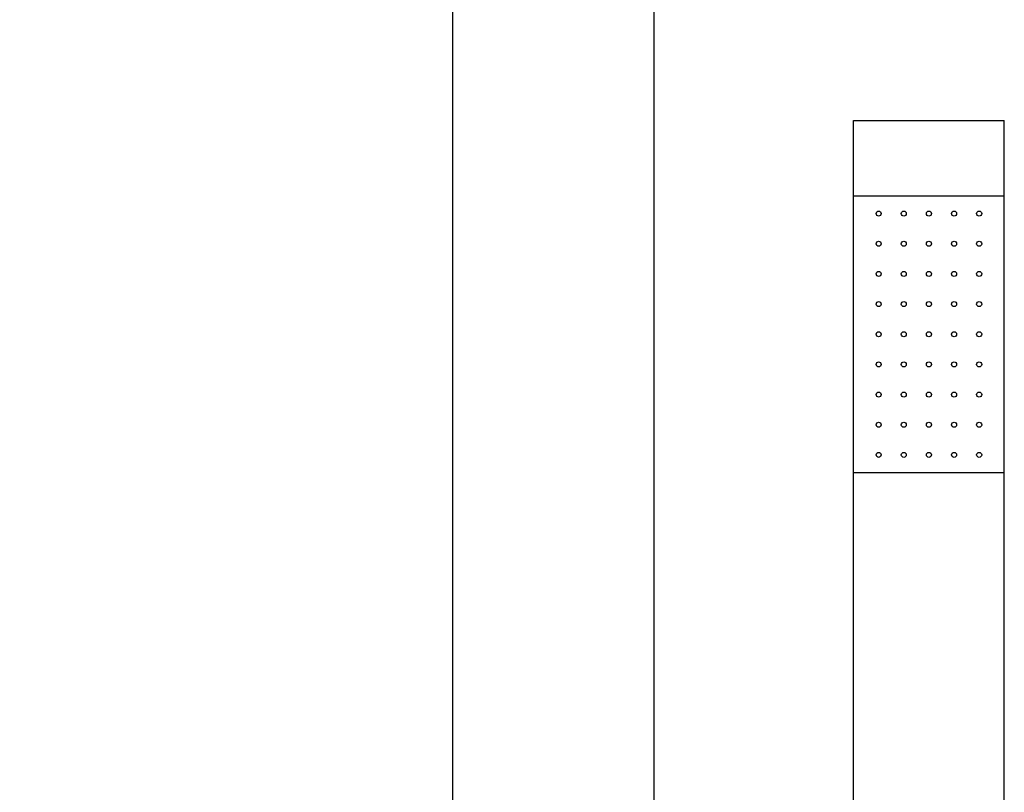
# Model space of a CAD drawing. Units: millimetres. Extents: x 9405 to 10929, y 4223 to 6229.
# Drawn here: x 9650 to 9846, y 5303 to 5456 of the extents above; entities that cross this region are included whole.
import ezdxf

# ---------------------------------------------------------------- set-up
doc = ezdxf.new("R2010")
doc.units = ezdxf.units.MM
doc.layers.add('OGGETTO', color=7, linetype='Continuous', lineweight=25)
doc.styles.add('ISO', font='tahoma.ttf')
doc.dimstyles.new('ISO-25', dxfattribs={"dimtxt": 50, "dimasz": 10, "dimexe": 1, "dimexo": 8, "dimgap": 10, "dimtad": 1, "dimtxsty": 'ISO', "dimcen": 2.5, "dimclrd": 7, "dimclre": 7, "dimclrt": 7, "dimadec": 0, "dimazin": 0, "dimtfac": 1, "dimtmove": 0, "dimatfit": 3, "dimfxl": 1, "dimlwd": 13, "dimarcsym": 0})

# ---------------------------------------------------------------- blocks, each defined once
blk = doc.blocks.new('*D15')
at = {"layer": 'Defpoints', "color": 0, "transparency": 16777216}
for p in [(9473.62, 5949.67), (9736.37, 5949.67), (9617.47, 4767.67)]:
    blk.add_point(p, dxfattribs=at)
at = {"layer": 'OGGETTO', "color": 7, "lineweight": -2, "transparency": 16777216}
for p, q in [((9728.37, 5949.67), (9472.62, 5949.67)), ((9609.47, 4767.67), (9472.62, 4767.67))]:
    blk.add_line(p, q, dxfattribs=at)
at = {"layer": 'OGGETTO', "color": 7, "lineweight": 13, "transparency": 16777216}
blk.add_line((9473.62, 4777.67), (9473.62, 5939.67), dxfattribs=at)
at = {"layer": 'OGGETTO', "color": 7, "transparency": 16777216}
for points in [[(9471.95, 5939.67), (9475.29, 5939.67), (9473.62, 5949.67)], [(9471.95, 4777.67), (9475.29, 4777.67), (9473.62, 4767.67)]]:
    blk.add_solid(points, dxfattribs=at)
at = {"layer": 'OGGETTO', "color": 7, "transparency": 16777216, "insert": (9437.48, 5358.67), "char_height": 50, "attachment_point": 5, "rotation": 90, "style": 'ISO'}
blk.add_mtext('1180', dxfattribs=at)

msp = doc.modelspace()

# ---------------------------------------------------------------- linework, layer by layer
for p, q in [((9816.065, 5228.171), (9816.065, 5436.171)), ((9816.065, 5436.171), (9846.065, 5436.171)), ((9846.065, 5228.171), (9846.065, 5436.171)), ((9816.065, 5421.171), (9846.065, 5421.171)), ((9816.065, 5366.171), (9846.065, 5366.171))]:
    msp.add_line(p, q)
for centre in [(9821.065, 5417.671), (9826.065, 5417.671), (9831.065, 5417.671), (9836.065, 5417.671), (9841.065, 5417.671), (9821.065, 5411.671), (9826.065, 5411.671), (9831.065, 5411.671), (9836.065, 5411.671), (9841.065, 5411.671), (9821.065, 5405.671), (9826.065, 5405.671), (9831.065, 5405.671), (9836.065, 5405.671), (9841.065, 5405.671), (9821.065, 5399.671), (9826.065, 5399.671), (9831.065, 5399.671), (9836.065, 5399.671), (9841.065, 5399.671), (9821.065, 5393.671), (9826.065, 5393.671), (9831.065, 5393.671), (9836.065, 5393.671), (9841.065, 5393.671), (9821.065, 5387.671), (9826.065, 5387.671), (9831.065, 5387.671), (9836.065, 5387.671), (9841.065, 5387.671), (9821.065, 5381.671), (9826.065, 5381.671), (9831.065, 5381.671), (9836.065, 5381.671), (9841.065, 5381.671), (9821.065, 5375.671), (9826.065, 5375.671), (9831.065, 5375.671), (9836.065, 5375.671), (9841.065, 5375.671), (9821.065, 5369.671), (9826.065, 5369.671), (9831.065, 5369.671), (9836.065, 5369.671), (9841.065, 5369.671)]:
    msp.add_circle(centre, 0.5)
at = {"layer": 'OGGETTO'}
for p, q in [((9736.365, 5222.171), (9736.365, 5535.671)), ((9776.365, 5222.171), (9776.365, 5535.671))]:
    msp.add_line(p, q, dxfattribs=at)

# ---------------------------------------------------------------- dimensions: what is measured, and where the dimension line sits
dim = msp.add_linear_dim(base=(9473.619, 5949.671), p1=(9617.465, 4767.671), p2=(9736.365, 5949.671), angle=90, text='1180', dimstyle='ISO-25', override={"dimdec": 0}, dxfattribs=at)
dim.commit()
dim.dimension.update_dxf_attribs({"geometry": '*D15', "text_midpoint": (9473.619, 5358.671), "dimtype": 160})

doc.saveas('drawing.dxf')
